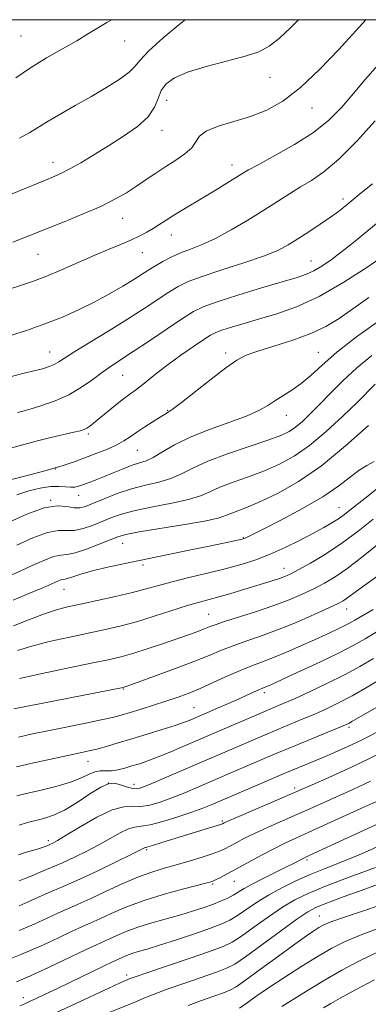
# Model space of a CAD drawing. Extents: x 2067300 to 2070200, y 322300 to 325200.
# Drawn here: x 2069191 to 2069284, y 324737 to 325000 of the extents above; entities that cross this region are included whole.
import ezdxf

# ---------------------------------------------------------------- set-up
doc = ezdxf.new("R2010")
doc.units = 0
doc.header["$MEASUREMENT"] = 0
for name, color, linetype, lineweight in [('32000', 7, 'Continuous', 0), ('DTM SPOT ELEVATION', 2, 'Continuous', 13), ('INDEX CONTOUR', 41, 'Continuous', 13), ('INTERMEDIATE CONTOUR', 44, 'Continuous', 0)]:
    doc.layers.add(name, color=color, linetype=linetype, lineweight=lineweight)

msp = doc.modelspace()

# ---------------------------------------------------------------- linework, layer by layer
at = {"layer": '32000', "flags": 128}
msp.add_lwpolyline([(2067500, 322500), (2070000, 322500), (2070000, 325000), (2067500, 325000), (2067500, 322500)], dxfattribs=at)
at = {"layer": 'DTM SPOT ELEVATION'}
for p in [(2069191.22, 324995.61, 1203.1), (2069218.86, 324994.29, 1201.2), (2069257.66, 324984.58, 1197.2), (2069230.14, 324978.44, 1197.2), (2069268.88, 324976.44, 1195.3), (2069228.83, 324970.43, 1197.4), (2069199.74, 324961.91, 1198.6), (2069247.58, 324961.25, 1194.6), (2069277.15, 324952.11, 1190.4), (2069218.37, 324946.95, 1195.2), (2069231.39, 324942.53, 1193.3), (2069195.8, 324937.42, 1195.1), (2069223.58, 324937.79, 1193.2), (2069268.59, 324935.56, 1188.8), (2069198.86, 324911.31, 1190.8), (2069245.88, 324911.08, 1184.4), (2069270.6, 324911.18, 1182.8), (2069218.34, 324905.13, 1187.1), (2069230.38, 324895.73, 1184.1), (2069262.07, 324894.44, 1181.3), (2069209.23, 324889.44, 1185.7), (2069222.26, 324885.08, 1183.1), (2069200.49, 324880.13, 1184), (2069199.17, 324871.75, 1180), (2069206.63, 324873.06, 1181.3), (2069276.1, 324869.73, 1172.8), (2069250.53, 324861.77, 1174.1), (2069218.36, 324860.26, 1175.2), (2069223.8, 324854.5, 1173.7), (2069261.4, 324853.58, 1170.7), (2069202.69, 324847.99, 1173.2), (2069278.11, 324842.73, 1165.3), (2069241.35, 324841.31, 1168.9), (2069218.53, 324821.4, 1165.9), (2069256.13, 324820.36, 1161.6), (2069237.4, 324816.37, 1162.9), (2069278.77, 324811.17, 1155.7), (2069209.15, 324802.1, 1161.3), (2069214.55, 324796.3, 1157.7), (2069221.4, 324795.94, 1158.6), (2069264.23, 324794.97, 1152.4), (2069245, 324786.12, 1152.2), (2069198.52, 324780.93, 1156.4), (2069224.76, 324778.53, 1151.8), (2069267.59, 324775.72, 1145.7), (2069242.34, 324769.29, 1147.8), (2069248.16, 324770.08, 1147.2), (2069270.82, 324760.76, 1138.8), (2069219.44, 324745.07, 1142.4), (2069191.85, 324739.03, 1144.6)]:
    msp.add_point(p, dxfattribs=at)
at = {"layer": 'INDEX CONTOUR'}
for points in [[(2069190.865, 324968.379, 1200), (2069193.609, 324969.912, 1200), (2069198.487, 324972.962, 1200), (2069201.813, 324974.882, 1200), (2069205.724, 324977.072, 1200), (2069209.873, 324979.422, 1200), (2069213.906, 324981.81, 1200), (2069217.432, 324984.059, 1200), (2069220.052, 324985.984, 1200), (2069221.62, 324987.53, 1200), (2069222.991, 324989.196, 1200), (2069225.275, 324991.615, 1200), (2069229.184, 324995.148, 1200), (2069233.858, 324999.062, 1200), (2069235.049, 325000, 1200)], [(2069188.305, 324904.66, 1190), (2069191.695, 324905.538, 1190), (2069194.631, 324906.257, 1190), (2069196.948, 324906.865, 1190), (2069198.727, 324907.421, 1190), (2069200.112, 324907.985, 1190), (2069201.331, 324908.662, 1190), (2069205.601, 324911.405, 1190), (2069209.698, 324913.939, 1190), (2069214.664, 324916.988, 1190), (2069219.681, 324920.113, 1190), (2069224.074, 324922.941, 1190), (2069230.725, 324927.306, 1190), (2069233.199, 324928.802, 1190), (2069235.866, 324930.095, 1190), (2069239.568, 324931.495, 1190), (2069244.796, 324933.219, 1190), (2069250.665, 324935.106, 1190), (2069255.948, 324936.904, 1190), (2069259.753, 324938.441, 1190), (2069262.541, 324939.884, 1190), (2069265.109, 324941.482, 1190), (2069268.045, 324943.396, 1190), (2069271.105, 324945.434, 1190), (2069273.836, 324947.315, 1190), (2069275.936, 324948.852, 1190), (2069277.711, 324950.247, 1190), (2069282.038, 324953.751, 1190), (2069285.033, 324956.216, 1190)], [(2069187.256, 324865.502, 1180), (2069192.744, 324867.993, 1180), (2069197.367, 324869.711, 1180), (2069200.889, 324870.266, 1180), (2069203.473, 324870.063, 1180), (2069205.382, 324869.706, 1180), (2069206.911, 324869.689, 1180), (2069208.481, 324870.108, 1180), (2069210.541, 324870.951, 1180), (2069213.413, 324872.165, 1180), (2069216.899, 324873.531, 1180), (2069220.674, 324874.791, 1180), (2069224.441, 324875.767, 1180), (2069228.011, 324876.611, 1180), (2069231.227, 324877.558, 1180), (2069234.075, 324878.799, 1180), (2069237.124, 324880.338, 1180), (2069241.092, 324882.136, 1180), (2069246.377, 324884.121, 1180), (2069252.116, 324886.081, 1180), (2069257.134, 324887.772, 1180), (2069260.561, 324889.043, 1180), (2069262.786, 324890.106, 1180), (2069264.504, 324891.269, 1180), (2069266.314, 324892.795, 1180), (2069268.409, 324894.78, 1180), (2069270.88, 324897.274, 1180), (2069273.796, 324900.284, 1180), (2069277.133, 324903.625, 1180), (2069280.841, 324907.065, 1180), (2069284.886, 324910.408, 1180)], [(2069190.269, 324831.644, 1170), (2069194.13, 324832.836, 1170), (2069198.77, 324834.01, 1170), (2069203.814, 324835.13, 1170), (2069213.294, 324837.125, 1170), (2069217.595, 324838.122, 1170), (2069222.027, 324839.31, 1170), (2069226.796, 324840.769, 1170), (2069235.651, 324843.628, 1170), (2069238.846, 324844.571, 1170), (2069244.016, 324845.949, 1170), (2069246.926, 324846.781, 1170), (2069250.048, 324847.716, 1170), (2069258.275, 324850.227, 1170), (2069260.191, 324850.847, 1170), (2069261.68, 324851.394, 1170), (2069263.208, 324852.096, 1170), (2069265.353, 324853.228, 1170), (2069268.523, 324855, 1170), (2069272.485, 324857.375, 1170), (2069276.838, 324860.252, 1170), (2069281.2, 324863.48, 1170), (2069285.255, 324866.71, 1170)], [(2069190.134, 324792.888, 1160), (2069192.564, 324793.456, 1160), (2069196.23, 324794.283, 1160), (2069200.501, 324795.328, 1160), (2069204.447, 324796.484, 1160), (2069207.356, 324797.631, 1160), (2069209.4, 324798.615, 1160), (2069210.963, 324799.273, 1160), (2069212.387, 324799.514, 1160), (2069213.819, 324799.524, 1160), (2069215.357, 324799.561, 1160), (2069217.073, 324799.824, 1160), (2069218.925, 324800.28, 1160), (2069220.843, 324800.836, 1160), (2069222.811, 324801.44, 1160), (2069225.039, 324802.191, 1160), (2069227.791, 324803.227, 1160), (2069231.197, 324804.619, 1160), (2069234.85, 324806.172, 1160), (2069252.946, 324813.96, 1160), (2069261.21, 324817.477, 1160), (2069264.182, 324818.787, 1160), (2069268.203, 324820.614, 1160), (2069272.862, 324822.814, 1160), (2069277.524, 324825.15, 1160), (2069281.679, 324827.414, 1160), (2069285.329, 324829.543, 1160)], [(2069190.731, 324756.94, 1150), (2069194.694, 324758.633, 1150), (2069198.22, 324760.241, 1150), (2069201.268, 324761.651, 1150), (2069203.889, 324762.818, 1150), (2069206.519, 324763.969, 1150), (2069209.688, 324765.398, 1150), (2069213.737, 324767.288, 1150), (2069218.249, 324769.362, 1150), (2069222.62, 324771.233, 1150), (2069226.398, 324772.616, 1150), (2069229.755, 324773.643, 1150), (2069233.016, 324774.553, 1150), (2069236.388, 324775.524, 1150), (2069239.608, 324776.503, 1150), (2069242.29, 324777.376, 1150), (2069244.19, 324778.073, 1150), (2069245.607, 324778.705, 1150), (2069246.98, 324779.426, 1150), (2069248.69, 324780.361, 1150), (2069250.905, 324781.53, 1150), (2069253.735, 324782.922, 1150), (2069257.208, 324784.513, 1150), (2069264.825, 324787.866, 1150), (2069268.33, 324789.434, 1150), (2069275.421, 324792.631, 1150), (2069279.623, 324794.504, 1150), (2069284.51, 324796.743, 1150)], [(2069214.966, 324735.148, 1140), (2069221.392, 324737.744, 1140), (2069224.044, 324738.835, 1140), (2069226.805, 324739.947, 1140), (2069230.25, 324741.243, 1140), (2069234.692, 324742.813, 1140), (2069243.416, 324745.82, 1140), (2069246.095, 324746.829, 1140), (2069248.274, 324747.974, 1140), (2069251.139, 324749.925, 1140), (2069255.476, 324753.079, 1140), (2069260.449, 324756.732, 1140), (2069264.819, 324759.906, 1140), (2069267.758, 324761.903, 1140), (2069270.086, 324763.144, 1140), (2069273.031, 324764.328, 1140), (2069277.481, 324765.99, 1140), (2069282.954, 324767.984, 1140), (2069288.62, 324769.996, 1140)]]:
    msp.add_polyline3d(points, dxfattribs=at)
at = {"layer": 'INTERMEDIATE CONTOUR'}
for points in [[(2069164.459, 324943.573, 1198), (2069198.845, 324957.613, 1198), (2069201.869, 324958.933, 1198), (2069204.243, 324960.16, 1198), (2069207.151, 324961.841, 1198), (2069210.661, 324963.959, 1198), (2069214.571, 324966.358, 1198), (2069218.617, 324968.898, 1198), (2069222.333, 324971.498, 1198), (2069225.199, 324974.095, 1198), (2069226.884, 324976.619, 1198), (2069227.827, 324978.985, 1198), (2069228.656, 324981.101, 1198), (2069229.961, 324982.914, 1198), (2069232.169, 324984.508, 1198), (2069235.672, 324986.002, 1198), (2069240.609, 324987.487, 1198), (2069246.116, 324988.926, 1198), (2069251.082, 324990.248, 1198), (2069254.709, 324991.465, 1198), (2069257.466, 324992.906, 1198), (2069260.142, 324994.98, 1198), (2069263.287, 324997.915, 1198), (2069265.321, 325000, 1198)], [(2069189.059, 324940.589, 1196), (2069193.337, 324942.288, 1196), (2069202.777, 324946.065, 1196), (2069207.855, 324948.147, 1196), (2069212.489, 324950.181, 1196), (2069216.267, 324952.06, 1196), (2069219.357, 324953.824, 1196), (2069222.064, 324955.554, 1196), (2069224.657, 324957.31, 1196), (2069227.238, 324959.077, 1196), (2069229.866, 324960.823, 1196), (2069232.533, 324962.523, 1196), (2069234.957, 324964.178, 1196), (2069236.786, 324965.795, 1196), (2069237.871, 324967.374, 1196), (2069238.874, 324968.882, 1196), (2069240.662, 324970.279, 1196), (2069243.842, 324971.555, 1196), (2069248.008, 324972.816, 1196), (2069252.494, 324974.199, 1196), (2069256.808, 324975.892, 1196), (2069261.131, 324978.298, 1196), (2069265.815, 324981.869, 1196), (2069271.01, 324986.779, 1196), (2069276.061, 324992.075, 1196), (2069283.259, 325000, 1196)], [(2069189.801, 324984.491, 1202), (2069193.778, 324987.183, 1202), (2069198.041, 324989.79, 1202), (2069202.265, 324992.212, 1202), (2069206.092, 324994.388, 1202), (2069209.259, 324996.273, 1202), (2069211.874, 324997.881, 1202), (2069214.137, 324999.242, 1202), (2069215.492, 325000, 1202)], [(2069187.567, 324927.862, 1194), (2069191.099, 324929.046, 1194), (2069194.336, 324930.163, 1194), (2069197.846, 324931.498, 1194), (2069202.022, 324933.244, 1194), (2069210.935, 324937.121, 1194), (2069214.779, 324938.749, 1194), (2069218.034, 324940.106, 1194), (2069220.743, 324941.268, 1194), (2069222.968, 324942.303, 1194), (2069224.829, 324943.271, 1194), (2069226.47, 324944.23, 1194), (2069228.04, 324945.238, 1194), (2069229.732, 324946.359, 1194), (2069231.752, 324947.657, 1194), (2069234.244, 324949.177, 1194), (2069240.19, 324952.721, 1194), (2069243.3, 324954.608, 1194), (2069246.166, 324956.374, 1194), (2069250.168, 324958.868, 1194), (2069251.924, 324959.894, 1194), (2069254.674, 324961.392, 1194), (2069259.011, 324963.718, 1194), (2069264.226, 324966.675, 1194), (2069269.282, 324969.928, 1194), (2069273.392, 324973.22, 1194), (2069276.771, 324976.595, 1194), (2069279.879, 324980.174, 1194), (2069283.103, 324984.017, 1194), (2069286.513, 324987.941, 1194)], [(2069188.123, 324915.615, 1192), (2069192.718, 324917.085, 1192), (2069197.588, 324918.792, 1192), (2069202.274, 324920.644, 1192), (2069206.707, 324922.615, 1192), (2069210.906, 324924.694, 1192), (2069214.859, 324926.839, 1192), (2069218.403, 324928.9, 1192), (2069221.34, 324930.693, 1192), (2069225.358, 324933.245, 1192), (2069227.09, 324934.315, 1192), (2069229.066, 324935.453, 1192), (2069231.315, 324936.62, 1192), (2069233.797, 324937.735, 1192), (2069236.508, 324938.778, 1192), (2069239.578, 324939.977, 1192), (2069243.175, 324941.623, 1192), (2069247.361, 324943.896, 1192), (2069251.788, 324946.536, 1192), (2069256.003, 324949.174, 1192), (2069262.87, 324953.55, 1192), (2069265.831, 324955.359, 1192), (2069268.783, 324957.11, 1192), (2069272.061, 324959.353, 1192), (2069276.031, 324962.738, 1192), (2069280.84, 324967.591, 1192), (2069285.779, 324972.964, 1192)], [(2069190.249, 324895.134, 1188), (2069190.969, 324895.315, 1188), (2069192.069, 324895.607, 1188), (2069193.937, 324896.137, 1188), (2069196.813, 324897.012, 1188), (2069200.337, 324898.264, 1188), (2069204.003, 324899.906, 1188), (2069207.384, 324901.9, 1188), (2069210.39, 324904.014, 1188), (2069213.012, 324905.964, 1188), (2069215.339, 324907.594, 1188), (2069221.135, 324911.406, 1188), (2069225.505, 324914.336, 1188), (2069230.241, 324917.535, 1188), (2069234.36, 324920.296, 1188), (2069237.264, 324922.132, 1188), (2069239.889, 324923.412, 1188), (2069243.549, 324924.72, 1188), (2069249.087, 324926.472, 1188), (2069255.454, 324928.406, 1188), (2069264.956, 324931.232, 1188), (2069267.421, 324932.067, 1188), (2069269.372, 324932.967, 1188), (2069271.521, 324934.243, 1188), (2069274.003, 324935.943, 1188), (2069276.809, 324938.053, 1188), (2069279.929, 324940.55, 1188), (2069287.047, 324946.409, 1188)], [(2069187.448, 324885.39, 1186), (2069191.334, 324886.464, 1186), (2069195.296, 324887.505, 1186), (2069199.168, 324888.456, 1186), (2069205.339, 324889.89, 1186), (2069207.057, 324890.308, 1186), (2069208.068, 324890.631, 1186), (2069208.779, 324890.992, 1186), (2069209.556, 324891.526, 1186), (2069210.614, 324892.354, 1186), (2069216.466, 324897.14, 1186), (2069218.601, 324898.825, 1186), (2069220.31, 324900.093, 1186), (2069221.783, 324901.153, 1186), (2069223.333, 324902.317, 1186), (2069227.583, 324905.745, 1186), (2069230.47, 324907.973, 1186), (2069233.851, 324910.425, 1186), (2069237.237, 324912.783, 1186), (2069240.023, 324914.672, 1186), (2069241.833, 324915.843, 1186), (2069243.19, 324916.542, 1186), (2069244.844, 324917.142, 1186), (2069247.389, 324917.943, 1186), (2069250.799, 324918.961, 1186), (2069254.893, 324920.141, 1186), (2069259.538, 324921.5, 1186), (2069264.796, 324923.359, 1186), (2069270.776, 324926.108, 1186), (2069277.391, 324929.912, 1186), (2069283.764, 324934.026, 1186), (2069288.819, 324937.474, 1186)], [(2069184.054, 324876.161, 1184), (2069193.556, 324878.543, 1184), (2069198.546, 324879.862, 1184), (2069202.503, 324881.047, 1184), (2069205.663, 324882.132, 1184), (2069211.452, 324884.292, 1184), (2069214.295, 324885.41, 1184), (2069216.767, 324886.51, 1184), (2069218.696, 324887.579, 1184), (2069220.357, 324888.69, 1184), (2069222.138, 324889.937, 1184), (2069224.289, 324891.358, 1184), (2069226.512, 324892.772, 1184), (2069230.195, 324895.1, 1184), (2069230.568, 324895.317, 1184), (2069230.983, 324895.547, 1184), (2069231.968, 324896.223, 1184), (2069234.1, 324897.843, 1184), (2069241.967, 324904.05, 1184), (2069245.908, 324907.087, 1184), (2069248.809, 324909.127, 1184), (2069251.314, 324910.45, 1184), (2069254.401, 324911.567, 1184), (2069258.741, 324912.898, 1184), (2069263.767, 324914.47, 1184), (2069268.605, 324916.215, 1184), (2069272.625, 324918.103, 1184), (2069276.17, 324920.249, 1184), (2069279.827, 324922.804, 1184), (2069284.018, 324925.826, 1184)], [(2069190.142, 324873.162, 1182), (2069193.339, 324874.246, 1182), (2069196.375, 324874.992, 1182), (2069199.081, 324875.383, 1182), (2069201.324, 324875.437, 1182), (2069203.116, 324875.312, 1182), (2069204.504, 324875.196, 1182), (2069205.571, 324875.248, 1182), (2069206.536, 324875.483, 1182), (2069207.654, 324875.882, 1182), (2069209.134, 324876.431, 1182), (2069211.008, 324877.143, 1182), (2069213.266, 324878.038, 1182), (2069215.845, 324879.101, 1182), (2069218.487, 324880.177, 1182), (2069220.882, 324881.078, 1182), (2069222.833, 324881.7, 1182), (2069224.593, 324882.293, 1182), (2069226.532, 324883.191, 1182), (2069228.988, 324884.637, 1182), (2069232.202, 324886.501, 1182), (2069236.385, 324888.565, 1182), (2069241.555, 324890.626, 1182), (2069246.947, 324892.572, 1182), (2069251.603, 324894.308, 1182), (2069254.836, 324895.777, 1182), (2069257.064, 324897.066, 1182), (2069258.976, 324898.301, 1182), (2069261.124, 324899.603, 1182), (2069263.511, 324901.09, 1182), (2069266.001, 324902.878, 1182), (2069268.561, 324905.084, 1182), (2069271.573, 324907.829, 1182), (2069275.525, 324911.235, 1182), (2069280.737, 324915.325, 1182), (2069286.871, 324919.721, 1182)], [(2069190.147, 324859.786, 1178), (2069194.389, 324861.69, 1178), (2069198.333, 324863.127, 1178), (2069201.276, 324863.671, 1178), (2069203.504, 324863.681, 1178), (2069205.547, 324863.714, 1178), (2069207.822, 324864.197, 1178), (2069210.286, 324865.053, 1178), (2069215.245, 324867.09, 1178), (2069218.061, 324868.076, 1178), (2069221.704, 324869.039, 1178), (2069226.415, 324869.992, 1178), (2069231.475, 324870.949, 1178), (2069235.922, 324871.926, 1178), (2069239.105, 324872.943, 1178), (2069241.6, 324874.033, 1178), (2069244.291, 324875.232, 1178), (2069247.834, 324876.569, 1178), (2069251.972, 324878.036, 1178), (2069256.219, 324879.622, 1178), (2069260.22, 324881.363, 1178), (2069264.134, 324883.516, 1178), (2069268.251, 324886.39, 1178), (2069272.713, 324890.125, 1178), (2069277.116, 324894.188, 1178), (2069280.906, 324897.878, 1178), (2069285.768, 324902.721, 1178)], [(2069188.177, 324851.559, 1176), (2069191.027, 324852.843, 1176), (2069194.184, 324854.316, 1176), (2069197.286, 324855.709, 1176), (2069199.918, 324856.706, 1176), (2069201.847, 324857.124, 1176), (2069203.558, 324857.305, 1176), (2069205.712, 324857.723, 1176), (2069208.733, 324858.706, 1176), (2069212.091, 324859.998, 1176), (2069215.015, 324861.197, 1176), (2069217.078, 324862.016, 1176), (2069219.223, 324862.62, 1176), (2069222.734, 324863.287, 1176), (2069234.938, 324865.286, 1176), (2069240.617, 324866.293, 1176), (2069244.136, 324867.088, 1176), (2069246.076, 324867.729, 1176), (2069247.491, 324868.329, 1176), (2069251.826, 324869.992, 1176), (2069255.303, 324871.47, 1176), (2069259.858, 324873.663, 1176), (2069265.318, 324876.768, 1176), (2069271.438, 324880.973, 1176), (2069277.878, 324886.249, 1176), (2069283.93, 324891.671, 1176)], [(2069189.165, 324845.081, 1174), (2069193.35, 324846.837, 1174), (2069197.065, 324848.418, 1174), (2069201.061, 324850.16, 1174), (2069201.898, 324850.48, 1174), (2069202.463, 324850.606, 1174), (2069203.048, 324850.697, 1174), (2069203.925, 324850.925, 1174), (2069205.338, 324851.415, 1174), (2069207.419, 324852.12, 1174), (2069210.271, 324852.952, 1174), (2069213.977, 324853.841, 1174), (2069218.54, 324854.812, 1174), (2069236.125, 324858.386, 1174), (2069241.409, 324859.473, 1174), (2069245.257, 324860.277, 1174), (2069247.798, 324860.821, 1174), (2069250.229, 324861.369, 1174), (2069250.705, 324861.505, 1174), (2069251.042, 324861.646, 1174), (2069251.579, 324861.91, 1174), (2069255.826, 324864.046, 1174), (2069260.605, 324866.467, 1174), (2069266.356, 324869.509, 1174), (2069271.826, 324872.68, 1174), (2069276.041, 324875.557, 1174), (2069281.479, 324879.804, 1174), (2069283.486, 324881.059, 1174), (2069285.491, 324882.117, 1174)], [(2069189.238, 324838.245, 1172), (2069193.487, 324839.957, 1172), (2069197.474, 324841.468, 1172), (2069200.706, 324842.516, 1172), (2069203.678, 324843.272, 1172), (2069207.134, 324844.014, 1172), (2069211.563, 324844.951, 1172), (2069216.44, 324846.023, 1172), (2069220.985, 324847.099, 1172), (2069224.671, 324848.085, 1172), (2069227.966, 324849.03, 1172), (2069231.589, 324850.018, 1172), (2069236.045, 324851.108, 1172), (2069240.964, 324852.265, 1172), (2069245.758, 324853.428, 1172), (2069249.999, 324854.575, 1172), (2069253.871, 324855.821, 1172), (2069257.716, 324857.322, 1172), (2069261.757, 324859.159, 1172), (2069265.73, 324861.134, 1172), (2069269.26, 324862.979, 1172), (2069272.058, 324864.49, 1172), (2069274.23, 324865.732, 1172), (2069275.974, 324866.833, 1172), (2069277.549, 324867.959, 1172), (2069279.436, 324869.431, 1172), (2069282.175, 324871.602, 1172), (2069286.09, 324874.663, 1172)], [(2069190.787, 324824.204, 1168), (2069196.835, 324825.504, 1168), (2069203.95, 324826.988, 1168), (2069210.408, 324828.322, 1168), (2069214.962, 324829.278, 1168), (2069218.249, 324830.05, 1168), (2069221.378, 324830.939, 1168), (2069225.173, 324832.155, 1168), (2069229.295, 324833.547, 1168), (2069233.12, 324834.871, 1168), (2069236.155, 324835.936, 1168), (2069238.432, 324836.755, 1168), (2069240.119, 324837.39, 1168), (2069241.461, 324837.926, 1168), (2069243.047, 324838.524, 1168), (2069245.547, 324839.367, 1168), (2069254.036, 324842.055, 1168), (2069258.712, 324843.629, 1168), (2069262.795, 324845.172, 1168), (2069266.294, 324846.668, 1168), (2069269.374, 324848.132, 1168), (2069272.215, 324849.618, 1168), (2069275.065, 324851.319, 1168), (2069278.182, 324853.469, 1168), (2069281.718, 324856.184, 1168), (2069288.778, 324861.845, 1168)], [(2069189.283, 324816.064, 1166), (2069193.388, 324816.892, 1166), (2069218.511, 324821.811, 1166), (2069218.666, 324821.854, 1166), (2069218.969, 324821.956, 1166), (2069222.534, 324823.222, 1166), (2069226.892, 324824.783, 1166), (2069232.233, 324826.73, 1166), (2069237.379, 324828.679, 1166), (2069241.446, 324830.327, 1166), (2069244.733, 324831.707, 1166), (2069247.834, 324832.938, 1166), (2069251.257, 324834.144, 1166), (2069255.169, 324835.488, 1166), (2069259.646, 324837.136, 1166), (2069264.626, 324839.164, 1166), (2069269.47, 324841.266, 1166), (2069273.396, 324843.036, 1166), (2069275.856, 324844.191, 1166), (2069277.23, 324844.916, 1166), (2069278.129, 324845.514, 1166), (2069280.795, 324847.527, 1166), (2069283.573, 324849.53, 1166), (2069287.751, 324852.462, 1166)], [(2069190.518, 324808.528, 1164), (2069194.308, 324809.369, 1164), (2069198.797, 324810.306, 1164), (2069208.55, 324812.266, 1164), (2069212.655, 324813.116, 1164), (2069215.644, 324813.797, 1164), (2069217.988, 324814.417, 1164), (2069220.375, 324815.123, 1164), (2069223.316, 324816.019, 1164), (2069226.611, 324817.045, 1164), (2069229.888, 324818.096, 1164), (2069232.887, 324819.111, 1164), (2069235.826, 324820.205, 1164), (2069239.04, 324821.539, 1164), (2069242.736, 324823.193, 1164), (2069246.582, 324824.949, 1164), (2069250.121, 324826.509, 1164), (2069253.054, 324827.677, 1164), (2069255.721, 324828.661, 1164), (2069258.623, 324829.767, 1164), (2069262.106, 324831.216, 1164), (2069265.889, 324832.871, 1164), (2069269.545, 324834.51, 1164), (2069272.709, 324835.946, 1164), (2069275.306, 324837.149, 1164), (2069277.327, 324838.124, 1164), (2069278.858, 324838.922, 1164), (2069280.354, 324839.769, 1164), (2069285.258, 324842.615, 1164)], [(2069190.067, 324800.625, 1162), (2069194.22, 324801.554, 1162), (2069199.202, 324802.648, 1162), (2069206.995, 324804.325, 1162), (2069209.304, 324804.833, 1162), (2069211.44, 324805.358, 1162), (2069214.023, 324806.062, 1162), (2069217.157, 324806.965, 1162), (2069220.814, 324808.054, 1162), (2069224.887, 324809.29, 1162), (2069228.923, 324810.544, 1162), (2069232.385, 324811.667, 1162), (2069234.872, 324812.538, 1162), (2069236.533, 324813.182, 1162), (2069243.665, 324816.246, 1162), (2069246.585, 324817.514, 1162), (2069249.415, 324818.762, 1162), (2069251.712, 324819.802, 1162), (2069254.668, 324821.164, 1162), (2069255.481, 324821.514, 1162), (2069256.545, 324821.928, 1162), (2069257.24, 324822.223, 1162), (2069258.672, 324822.865, 1162), (2069261.454, 324824.136, 1162), (2069265.908, 324826.184, 1162), (2069271.179, 324828.647, 1162), (2069276.121, 324831.038, 1162), (2069279.919, 324833.011, 1162), (2069283.088, 324834.802, 1162), (2069286.475, 324836.791, 1162)], [(2069190.704, 324785.075, 1158), (2069192.966, 324785.772, 1158), (2069197.33, 324786.851, 1158), (2069199.865, 324787.686, 1158), (2069202.819, 324789.072, 1158), (2069206.215, 324791.128, 1158), (2069209.631, 324793.378, 1158), (2069212.537, 324795.193, 1158), (2069214.561, 324796.104, 1158), (2069215.97, 324796.264, 1158), (2069217.188, 324795.985, 1158), (2069218.541, 324795.545, 1158), (2069219.943, 324795.107, 1158), (2069221.205, 324794.802, 1158), (2069222.284, 324794.77, 1158), (2069223.714, 324795.169, 1158), (2069226.171, 324796.166, 1158), (2069230.076, 324797.836, 1158), (2069256.238, 324809.093, 1158), (2069259.511, 324810.473, 1158), (2069266.306, 324813.294, 1158), (2069269.615, 324814.695, 1158), (2069272.772, 324816.093, 1158), (2069275.997, 324817.648, 1158), (2069279.579, 324819.559, 1158), (2069283.632, 324821.904, 1158), (2069287.595, 324824.295, 1158)], [(2069190.533, 324777.16, 1156), (2069192.377, 324777.759, 1156), (2069195.872, 324778.759, 1156), (2069197.17, 324779.171, 1156), (2069198.166, 324779.537, 1156), (2069198.957, 324779.864, 1156), (2069199.724, 324780.225, 1156), (2069200.976, 324780.924, 1156), (2069203.303, 324782.328, 1156), (2069207.035, 324784.607, 1156), (2069211.453, 324787.143, 1156), (2069215.576, 324789.121, 1156), (2069218.674, 324789.966, 1156), (2069221.036, 324790.065, 1156), (2069223.203, 324790.044, 1156), (2069225.624, 324790.412, 1156), (2069228.388, 324791.201, 1156), (2069231.489, 324792.325, 1156), (2069234.916, 324793.702, 1156), (2069238.618, 324795.266, 1156), (2069256.775, 324803.058, 1156), (2069259.529, 324804.226, 1156), (2069262.815, 324805.593, 1156), (2069277.239, 324811.508, 1156), (2069278.32, 324811.98, 1156), (2069278.893, 324812.276, 1156), (2069279.568, 324812.666, 1156), (2069288.052, 324817.635, 1156)], [(2069190.773, 324770.184, 1154), (2069192.493, 324770.871, 1154), (2069194.105, 324771.547, 1154), (2069196.331, 324772.464, 1154), (2069199.126, 324773.628, 1154), (2069202.256, 324774.983, 1154), (2069205.51, 324776.477, 1154), (2069208.781, 324778.082, 1154), (2069211.983, 324779.775, 1154), (2069215.02, 324781.493, 1154), (2069217.733, 324783.014, 1154), (2069219.949, 324784.077, 1154), (2069221.636, 324784.541, 1154), (2069223.32, 324784.736, 1154), (2069225.668, 324785.115, 1154), (2069229.103, 324786.003, 1154), (2069233.079, 324787.226, 1154), (2069236.807, 324788.483, 1154), (2069239.756, 324789.568, 1154), (2069242.424, 324790.65, 1154), (2069262.129, 324799.077, 1154), (2069268.596, 324801.748, 1154), (2069271.618, 324803.013, 1154), (2069274.894, 324804.42, 1154), (2069278.433, 324806.01, 1154), (2069282.273, 324807.842, 1154), (2069286.417, 324809.946, 1154)], [(2069190.775, 324763.54, 1152), (2069193.146, 324764.552, 1152), (2069197.687, 324766.599, 1152), (2069203.101, 324768.933, 1152), (2069206.912, 324770.646, 1152), (2069211.699, 324772.891, 1152), (2069216.636, 324775.261, 1152), (2069220.664, 324777.222, 1152), (2069224.323, 324779.034, 1152), (2069224.531, 324779.094, 1152), (2069225.068, 324779.235, 1152), (2069226.323, 324779.604, 1152), (2069228.559, 324780.301, 1152), (2069234.843, 324782.283, 1152), (2069244.482, 324785.254, 1152), (2069245, 324785.429, 1152), (2069245.444, 324785.643, 1152), (2069246.405, 324786.074, 1152), (2069248.723, 324787.083, 1152), (2069264.198, 324793.742, 1152), (2069268.923, 324795.812, 1152), (2069273.342, 324797.761, 1152), (2069279.454, 324800.554, 1152), (2069286.974, 324804.179, 1152)], [(2069185.876, 324748.421, 1148), (2069191.213, 324750.523, 1148), (2069196.398, 324752.768, 1148), (2069201.051, 324754.915, 1148), (2069204.85, 324756.704, 1148), (2069207.626, 324757.974, 1148), (2069209.875, 324758.974, 1148), (2069212.254, 324760.049, 1148), (2069215.313, 324761.461, 1148), (2069219.169, 324763.122, 1148), (2069223.828, 324764.863, 1148), (2069229.144, 324766.517, 1148), (2069234.341, 324767.944, 1148), (2069240.939, 324769.648, 1148), (2069242.225, 324770.04, 1148), (2069243.16, 324770.436, 1148), (2069244.441, 324771.058, 1148), (2069246.282, 324772.003, 1148), (2069248.779, 324773.34, 1148), (2069255.406, 324776.986, 1148), (2069258.746, 324778.762, 1148), (2069261.686, 324780.217, 1148), (2069264.614, 324781.566, 1148), (2069268.088, 324783.131, 1148), (2069281.919, 324789.449, 1148), (2069285.895, 324791.243, 1148)], [(2069189.987, 324743.196, 1146), (2069193.799, 324744.839, 1146), (2069198.725, 324747.12, 1146), (2069208.431, 324751.756, 1146), (2069211.362, 324753.132, 1146), (2069214.82, 324754.699, 1146), (2069216.794, 324755.608, 1146), (2069219.32, 324756.689, 1146), (2069222.446, 324757.841, 1146), (2069226.145, 324758.979, 1146), (2069233.913, 324761.135, 1146), (2069237.272, 324762.137, 1146), (2069240.151, 324763.081, 1146), (2069242.598, 324763.967, 1146), (2069244.663, 324764.797, 1146), (2069246.406, 324765.589, 1146), (2069247.887, 324766.369, 1146), (2069250.765, 324768.12, 1146), (2069252.913, 324769.322, 1146), (2069255.89, 324770.84, 1146), (2069262.127, 324773.886, 1146), (2069264.172, 324774.911, 1146), (2069266.222, 324775.996, 1146), (2069266.893, 324776.334, 1146), (2069268.289, 324776.985, 1146), (2069288.416, 324786.268, 1146)], [(2069190.909, 324736.829, 1144), (2069192.271, 324737.377, 1144), (2069193.523, 324737.943, 1144), (2069195.236, 324738.742, 1144), (2069197.667, 324739.892, 1144), (2069200.999, 324741.488, 1144), (2069213.257, 324747.414, 1144), (2069215.468, 324748.467, 1144), (2069218.264, 324749.754, 1144), (2069219.387, 324750.233, 1144), (2069220.776, 324750.746, 1144), (2069222.507, 324751.281, 1144), (2069224.874, 324751.975, 1144), (2069228.224, 324753.001, 1144), (2069232.691, 324754.444, 1144), (2069237.537, 324756.072, 1144), (2069241.809, 324757.562, 1144), (2069244.826, 324758.702, 1144), (2069246.989, 324759.704, 1144), (2069248.972, 324760.888, 1144), (2069254.117, 324764.383, 1144), (2069257.298, 324766.381, 1144), (2069260.81, 324768.314, 1144), (2069264.559, 324770.139, 1144), (2069268.448, 324771.847, 1144), (2069272.437, 324773.467, 1144), (2069276.709, 324775.163, 1144), (2069281.51, 324777.136, 1144), (2069286.89, 324779.481, 1144)], [(2069198.053, 324733.826, 1142), (2069214.676, 324741.564, 1142), (2069217.69, 324742.946, 1142), (2069219.138, 324743.588, 1142), (2069219.765, 324743.849, 1142), (2069220.338, 324744.075, 1142), (2069221.713, 324744.567, 1142), (2069224.769, 324745.617, 1142), (2069236.105, 324749.459, 1142), (2069241.551, 324751.335, 1142), (2069245.146, 324752.66, 1142), (2069247.592, 324753.826, 1142), (2069250.055, 324755.406, 1142), (2069253.4, 324757.782, 1142), (2069257.283, 324760.558, 1142), (2069261.059, 324763.144, 1142), (2069264.347, 324765.132, 1142), (2069267.836, 324766.829, 1142), (2069272.474, 324768.723, 1142), (2069278.82, 324771.142, 1142), (2069285.849, 324773.778, 1142)], [(2069235.828, 324736.912, 1138), (2069239.443, 324738.26, 1138), (2069242.714, 324739.416, 1138), (2069245.28, 324740.305, 1138), (2069247.005, 324740.968, 1138), (2069248.638, 324741.885, 1138), (2069251.154, 324743.644, 1138), (2069255.175, 324746.594, 1138), (2069259.927, 324750.102, 1138), (2069264.29, 324753.299, 1138), (2069267.394, 324755.511, 1138), (2069269.404, 324756.869, 1138), (2069270.736, 324757.707, 1138), (2069271.916, 324758.363, 1138), (2069273.91, 324759.197, 1138), (2069277.79, 324760.575, 1138), (2069291.633, 324765.234, 1138)], [(2069249.563, 324736.165, 1136), (2069251.306, 324737.434, 1136), (2069253.872, 324739.27, 1136), (2069257.323, 324741.639, 1136), (2069261.604, 324744.46, 1136), (2069266.212, 324747.402, 1136), (2069270.525, 324750.076, 1136), (2069274.167, 324752.212, 1136), (2069277.711, 324754.011, 1136), (2069281.972, 324755.795, 1136), (2069287.472, 324757.807, 1136)], [(2069260.867, 324736.625, 1134), (2069266.263, 324740.002, 1134), (2069271.773, 324743.374, 1134), (2069276.849, 324746.336, 1134), (2069281.566, 324748.86, 1134), (2069286.153, 324751.016, 1134)], [(2069271.923, 324736.296, 1132), (2069273.888, 324737.428, 1132), (2069276.425, 324738.843, 1132), (2069280.54, 324741.102, 1132), (2069285.547, 324743.788, 1132)]]:
    msp.add_polyline3d(points, dxfattribs=at)

doc.saveas('drawing.dxf')
